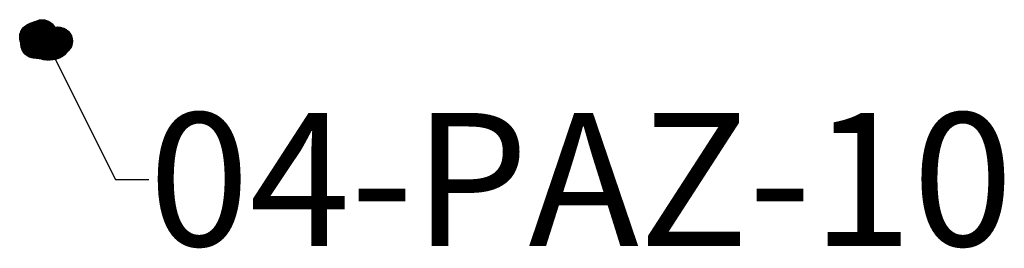
# Model space of a CAD drawing. Extents: x 21.4 to 28.79, y 52.03 to 53.75.
import ezdxf

# ---------------------------------------------------------------- set-up
doc = ezdxf.new("R2010")
doc.units = 0
doc.layers.add('Tracks', color=3, linetype='CONTINUOUS')
doc.layers.add('TrkAttribs', color=3, linetype='CONTINUOUS')

# ---------------------------------------------------------------- blocks, each defined once
blk = doc.blocks.new('TRACK')
at = {"layer": 'TrkAttribs'}
for p, q in [((0, 0), (0.55, -1.1)), ((0.55, -1.1), (0.8, -1.1))]:
    blk.add_line(p, q, dxfattribs=at)
blk.add_attdef('Visible', (0.8, -1.6), '', height=1, dxfattribs=at)
at = {"layer": 'TrkAttribs', "flags": 1}
for tag in ['AvgSpeed', 'ElapsedTime', 'Length', 'Link', 'StartTime', 'Points', 'Name']:
    blk.add_attdef(tag, (0.8, -1.6), '', height=1, dxfattribs=at)
blk = doc.blocks.new('TRACKPOINT')
at = {"layer": 'TrkAttribs'}
blk.add_circle((0, 0), 0.1, dxfattribs=at)
at = {"layer": 'TrkAttribs', "flags": 1}
for tag in ['Altitude', 'TrackName', 'Time', 'Depth', 'LegLength', 'LegSpeed', 'Position', 'LegTime', 'LegCourse']:
    blk.add_attdef(tag, (0, 0), '', height=1, dxfattribs=at)

msp = doc.modelspace()

# ---------------------------------------------------------------- linework, layer by layer
at = {"layer": 'Tracks'}
msp.add_polyline3d([(21.5639, 53.6493, 128.9541), (21.5639, 53.6493, 131.3573), (21.5647, 53.6488, 124.1473), (21.5647, 53.6487, 122.7054), (21.5649, 53.6485, 120.7828), (21.5667, 53.6474, 121.2635), (21.567, 53.6472, 123.1862), (21.5665, 53.6469, 124.1473), (21.566, 53.6468, 123.1862), (21.5648, 53.6469, 125.1088), (21.5642, 53.647, 125.1088), (21.5637, 53.647, 128.4734), (21.5632, 53.6469, 131.3573), (21.5599, 53.6459, 134.2412), (21.5573, 53.6449, 148.1804), (21.5553, 53.644, 152.5063), (21.5531, 53.6432, 144.3352), (21.5512, 53.6428, 142.4125), (21.5501, 53.6427, 134.2412), (21.5479, 53.6424, 140.9705), (21.5473, 53.6422, 143.8544), (21.5461, 53.6417, 141.451), (21.5458, 53.6416, 136.6447), (21.5448, 53.6412, 127.9926), (21.5444, 53.641, 126.5507), (21.5422, 53.6408, 121.7441), (21.5417, 53.6406, 122.2247), (21.5415, 53.6404, 124.1473), (21.5415, 53.6397, 122.7054), (21.5413, 53.6381, 120.3021), (21.5412, 53.6375, 119.8214), (21.5408, 53.6372, 121.7441), (21.5395, 53.6364, 127.0314), (21.539, 53.6361, 124.1473), (21.5389, 53.6359, 121.7441), (21.5387, 53.6345, 122.7054), (21.5386, 53.6342, 124.1473), (21.5373, 53.6335, 127.9926), (21.5372, 53.6333, 127.9926), (21.5361, 53.6326, 129.9153), (21.5358, 53.6325, 127.9926), (21.5354, 53.6325, 126.0699), (21.5348, 53.6328, 125.1088), (21.5339, 53.633, 124.1473), (21.5325, 53.6331, 124.1473), (21.5309, 53.6333, 124.6281), (21.5307, 53.6333, 124.1473), (21.5303, 53.6331, 127.9926), (21.5291, 53.6325, 138.5673), (21.5287, 53.6324, 142.4125), (21.5283, 53.6323, 145.2964), (21.5279, 53.6323, 145.7771), (21.5271, 53.6326, 147.6997), (21.5261, 53.6331, 136.6447), (21.5254, 53.6334, 130.8767), (21.5244, 53.6333, 128.4734), (21.5233, 53.6331, 129.9153), (21.5217, 53.6327, 133.7605), (21.5208, 53.6324, 136.6447), (21.5188, 53.632, 130.8767), (21.5175, 53.6318, 135.2025), (21.5164, 53.6315, 135.6831), (21.514, 53.6307, 135.2025), (21.5133, 53.6303, 135.2025), (21.5126, 53.6301, 142.8931), (21.511, 53.6292, 135.6831), (21.5102, 53.629, 139.0479), (21.5095, 53.6287, 136.1639), (21.5082, 53.6278, 139.5284), (21.5072, 53.6273, 138.0865), (21.5066, 53.6268, 128.9541), (21.506, 53.6265, 127.512), (21.505, 53.6258, 131.3573), (21.5043, 53.6253, 131.8379), (21.5026, 53.6242, 137.6058), (21.5012, 53.6233, 131.3573), (21.501, 53.623, 129.4347), (21.5004, 53.6221, 121.7441), (21.5002, 53.6219, 123.6667), (21.4982, 53.6211, 128.4734), (21.4973, 53.6209, 123.6667), (21.4963, 53.6205, 126.0699), (21.4958, 53.6201, 122.7054), (21.4954, 53.6198, 124.6281), (21.4955, 53.6195, 124.1473), (21.4958, 53.6184, 123.1862), (21.4959, 53.6181, 120.7828), (21.496, 53.6179, 118.8601), (21.4964, 53.6171, 120.3021), (21.4966, 53.6164, 122.7054), (21.4967, 53.615, 123.1862), (21.4968, 53.6145, 123.6667), (21.4968, 53.6143, 125.1088), (21.497, 53.614, 123.6667), (21.497, 53.6137, 120.3021), (21.4972, 53.6132, 118.3794), (21.4972, 53.6129, 119.8214), (21.4977, 53.6116, 122.7054), (21.4979, 53.61, 125.1088), (21.4979, 53.6098, 126.5507), (21.4979, 53.6094, 124.1473), (21.4979, 53.6093, 123.1862), (21.498, 53.6092, 121.7441), (21.4979, 53.6093, 124.6281), (21.4979, 53.6092, 127.9926), (21.4985, 53.6089, 138.0865), (21.4987, 53.6087, 135.6831), (21.4989, 53.6085, 133.7605), (21.4992, 53.6077, 132.7993), (21.4994, 53.6075, 133.2799), (21.4998, 53.6071, 133.7605), (21.5006, 53.6066, 134.7219), (21.5008, 53.6062, 127.512), (21.501, 53.6059, 125.1088), (21.5015, 53.6057, 123.6667), (21.503, 53.6046, 117.8988), (21.5046, 53.6037, 131.8379), (21.5053, 53.6032, 124.1473), (21.5058, 53.603, 127.512), (21.506, 53.6029, 128.9541), (21.5079, 53.6024, 126.0699), (21.5086, 53.602, 128.4734), (21.5089, 53.6019, 129.4347), (21.509, 53.6017, 128.9541), (21.5097, 53.6012, 126.5507), (21.5106, 53.6006, 128.9541), (21.5115, 53.5998, 129.9153), (21.5124, 53.5993, 126.0699), (21.5135, 53.5989, 128.9541), (21.514, 53.5985, 127.9926), (21.5152, 53.5979, 127.9926), (21.5159, 53.5976, 128.4734), (21.5163, 53.5975, 126.0699), (21.5167, 53.5972, 124.1473), (21.5169, 53.597, 121.7441), (21.5173, 53.5962, 129.9153), (21.5174, 53.5959, 127.512), (21.5174, 53.5954, 126.0699), (21.5174, 53.5951, 128.9541), (21.5176, 53.5948, 127.9926), (21.5176, 53.5946, 131.3573), (21.518, 53.594, 135.6831), (21.5183, 53.5931, 143.3737), (21.5187, 53.5923, 152.9869), (21.519, 53.5913, 150.5836), (21.5197, 53.5897, 125.5894), (21.52, 53.5893, 122.7054), (21.5203, 53.5886, 119.8214), (21.5205, 53.5883, 121.2635), (21.5205, 53.5882, 120.7828), (21.5208, 53.5879, 124.1473), (21.5211, 53.5872, 128.9541), (21.5214, 53.5865, 124.6281), (21.5217, 53.5856, 121.2635), (21.5218, 53.5852, 120.7828), (21.5215, 53.585, 121.7441), (21.5191, 53.5849, 120.7828), (21.519, 53.5848, 122.7054), (21.5187, 53.584, 121.2635), (21.5182, 53.5826, 130.396), (21.5182, 53.5824, 128.9541), (21.5179, 53.5816, 128.4734), (21.5175, 53.5804, 126.5507), (21.5173, 53.5797, 128.4734), (21.5171, 53.5788, 136.1639), (21.5171, 53.5784, 130.8767), (21.5169, 53.5776, 126.0699), (21.5167, 53.5766, 128.9541), (21.5165, 53.5762, 131.8379), (21.5159, 53.5757, 135.2025), (21.5146, 53.5747, 132.7993), (21.5126, 53.5734, 142.8931), (21.5119, 53.573, 149.6223), (21.5106, 53.5725, 138.5673), (21.5102, 53.5722, 135.6831), (21.5086, 53.5713, 128.9541), (21.5078, 53.5708, 132.3186), (21.5075, 53.5704, 132.3186), (21.5072, 53.57, 132.3186), (21.5069, 53.5695, 134.2412), (21.5066, 53.5692, 136.6447), (21.5064, 53.5689, 136.1639), (21.5059, 53.5679, 133.7605), (21.5052, 53.5664, 126.5507), (21.5051, 53.5661, 126.5507), (21.5052, 53.5657, 121.7441), (21.5053, 53.5653, 117.8988), (21.5054, 53.5642, 115.0149), (21.5055, 53.5637, 124.1473), (21.5058, 53.5628, 121.2635), (21.5067, 53.5618, 113.0923), (21.5071, 53.5614, 112.131), (21.5075, 53.561, 114.5342), (21.508, 53.5608, 111.1696), (21.5091, 53.5607, 104.921), (21.5097, 53.5604, 104.4404), (21.511, 53.5598, 117.8988), (21.5115, 53.5597, 116.9375), (21.512, 53.5597, 115.4956), (21.5122, 53.5597, 115.9762), (21.5132, 53.5597, 115.9762), (21.5137, 53.5596, 113.0923), (21.5145, 53.5596, 115.9762), (21.5158, 53.5597, 116.9375), (21.5168, 53.5595, 112.6116), (21.5182, 53.5595, 116.4568), (21.5197, 53.5594, 120.3021), (21.5206, 53.5592, 116.9375), (21.5216, 53.5591, 114.5342), (21.5221, 53.5591, 115.4956), (21.5224, 53.5591, 125.1088), (21.5224, 53.5591, 122.7054), (21.5226, 53.5591, 124.1473), (21.5231, 53.5591, 122.2247), (21.5242, 53.5589, 127.0314), (21.5251, 53.5587, 124.1473), (21.5259, 53.5586, 119.3408), (21.5269, 53.5586, 124.6281), (21.5272, 53.5586, 124.6281), (21.5279, 53.5585, 125.5894), (21.5289, 53.5583, 120.3021), (21.5298, 53.5582, 120.3021), (21.5311, 53.5581, 123.1862), (21.5317, 53.558, 123.1862), (21.5331, 53.5579, 118.8601), (21.5335, 53.5578, 117.8988), (21.5348, 53.5577, 119.8214), (21.5354, 53.5576, 117.8988), (21.5363, 53.5575, 118.8601), (21.5376, 53.5573, 123.6667), (21.5381, 53.5572, 123.6667), (21.5386, 53.5572, 124.6281), (21.539, 53.5571, 122.2247), (21.5403, 53.557, 118.8601), (21.5407, 53.557, 153.4677), (21.5406, 53.557, 123.6667), (21.5406, 53.557, 132.7993), (21.5429, 53.5567, 124.1473), (21.5446, 53.5565, 128.9541), (21.5479, 53.5561, 123.1862), (21.549, 53.556, 122.2247), (21.5495, 53.5559, 119.8214), (21.5515, 53.5558, 125.5894), (21.5524, 53.5556, 126.0699), (21.5534, 53.5555, 127.9926), (21.5537, 53.5554, 127.0314), (21.5547, 53.5554, 123.1862), (21.5561, 53.5552, 125.1088), (21.5572, 53.5551, 115.9762), (21.5594, 53.5548, 122.2247), (21.5604, 53.5547, 122.2247), (21.5619, 53.5545, 120.7828), (21.5626, 53.5545, 119.3408), (21.5632, 53.5544, 121.7441), (21.566, 53.5544, 121.7441), (21.5678, 53.5544, 124.6281), (21.5682, 53.5544, 121.2635), (21.5689, 53.5544, 117.8988), (21.5702, 53.5544, 117.8988), (21.5706, 53.5544, 115.0149), (21.5715, 53.5544, 112.6116), (21.5736, 53.5542, 120.7828), (21.5753, 53.5541, 121.7441), (21.5763, 53.554, 116.9375), (21.5768, 53.5539, 117.8988), (21.5784, 53.5534, 124.1473), (21.5802, 53.5531, 123.1862), (21.5812, 53.5528, 119.8214), (21.5822, 53.5524, 120.3021), (21.5834, 53.5519, 117.8988), (21.5838, 53.5517, 119.3408), (21.5847, 53.5513, 117.4182), (21.5853, 53.551, 119.3408), (21.5869, 53.5502, 121.7441), (21.5872, 53.55, 125.1088), (21.5881, 53.5495, 127.0314), (21.5887, 53.5492, 125.5894), (21.5891, 53.5489, 125.5894), (21.5907, 53.548, 119.3408), (21.5926, 53.5473, 120.3021), (21.5934, 53.547, 122.2247), (21.5939, 53.5468, 124.1473), (21.5951, 53.5466, 121.2635), (21.5962, 53.5463, 119.3408), (21.5965, 53.5462, 119.3408), (21.5973, 53.5461, 119.3408), (21.5982, 53.5459, 121.7441), (21.6016, 53.5454, 122.7054), (21.6028, 53.5452, 122.2247), (21.6033, 53.5451, 116.9375), (21.6042, 53.545, 120.3021), (21.6058, 53.5449, 123.1862), (21.6062, 53.545, 120.3021), (21.6071, 53.5449, 115.9762), (21.6085, 53.545, 115.9762), (21.6133, 53.545, 120.7828), (21.6148, 53.5451, 118.8601), (21.6166, 53.5453, 119.3408), (21.6191, 53.5456, 116.9375), (21.6229, 53.546, 119.8214), (21.625, 53.5464, 118.3794), (21.6269, 53.547, 117.8988), (21.6286, 53.5472, 116.4568), (21.6315, 53.5474, 114.5342), (21.6327, 53.5475, 111.6503), (21.6344, 53.5473, 115.0149), (21.6357, 53.5475, 114.5342), (21.6367, 53.5477, 112.6116), (21.6376, 53.5481, 114.0536), (21.6398, 53.5488, 115.4956), (21.6453, 53.55, 117.4182), (21.6471, 53.5504, 120.3021), (21.6514, 53.5518, 107.8051), (21.654, 53.553, 116.4568), (21.6565, 53.5544, 116.4568), (21.658, 53.5551, 115.0149), (21.6596, 53.5559, 115.4956), (21.66, 53.5562, 115.0149), (21.661, 53.5569, 115.9762), (21.6621, 53.558, 114.0536), (21.663, 53.5591, 111.1696), (21.6641, 53.5601, 111.6503), (21.6647, 53.5608, 116.9375), (21.6663, 53.5627, 111.6503), (21.6671, 53.564, 123.1862), (21.6677, 53.5648, 126.0699), (21.668, 53.5652, 118.3794), (21.6681, 53.5654, 118.8601), (21.6684, 53.5665, 118.3794), (21.6688, 53.567, 116.4568), (21.6703, 53.5686, 112.6116), (21.6715, 53.5701, 115.9762), (21.6717, 53.5704, 115.0149), (21.6727, 53.5717, 118.8601), (21.6729, 53.5719, 120.3021), (21.6739, 53.573, 120.7828), (21.6753, 53.5751, 121.7441), (21.6768, 53.5771, 120.7828), (21.6773, 53.5777, 122.7054), (21.6781, 53.5785, 120.3021), (21.6798, 53.5803, 119.8214), (21.6803, 53.5809, 121.2635), (21.6818, 53.5828, 117.4182), (21.685, 53.5845, 114.0536), (21.6863, 53.5849, 114.5342), (21.6889, 53.586, 115.0149), (21.6919, 53.5874, 115.9762), (21.6921, 53.5876, 114.5342), (21.6921, 53.5878, 114.5342), (21.692, 53.588, 115.0149), (21.6911, 53.5888, 119.8214), (21.6902, 53.5897, 123.1862), (21.6893, 53.5909, 132.7993), (21.6889, 53.5913, 129.4347), (21.6882, 53.5919, 126.0699), (21.6874, 53.5926, 117.4182), (21.6872, 53.5927, 116.4568), (21.6865, 53.5929, 115.0149), (21.6826, 53.5934, 117.4182), (21.6822, 53.5935, 114.5342), (21.6816, 53.5938, 114.0536), (21.6812, 53.5939, 112.6116), (21.6796, 53.594, 107.8051), (21.6794, 53.594, 106.8436), (21.6792, 53.5943, 108.7662), (21.6788, 53.5946, 110.2083), (21.6784, 53.5947, 111.6503), (21.6778, 53.5947, 112.131), (21.6767, 53.5945, 116.9375), (21.6759, 53.5942, 115.4956), (21.6757, 53.594, 115.4956), (21.6757, 53.5941, 114.5342), (21.6753, 53.594, 115.0149), (21.6748, 53.5937, 119.8214), (21.6742, 53.5933, 119.8214), (21.6738, 53.5931, 121.2635), (21.6721, 53.5924, 128.4734), (21.6718, 53.5923, 129.4347), (21.6716, 53.5922, 127.512), (21.6712, 53.5917, 123.1862), (21.6701, 53.5909, 121.7441), (21.67, 53.5908, 120.3021), (21.6693, 53.5902, 120.3021), (21.6683, 53.5896, 117.4182), (21.6679, 53.5895, 118.3794), (21.6665, 53.5887, 115.0149), (21.6636, 53.5878, 115.9762), (21.6621, 53.5874, 122.7054), (21.6612, 53.5873, 124.6281), (21.6602, 53.5871, 123.1862), (21.6599, 53.587, 125.1088), (21.6568, 53.5865, 122.7054), (21.6556, 53.5863, 123.1862), (21.6536, 53.5858, 119.3408), (21.6515, 53.5852, 115.0149), (21.6486, 53.5841, 116.9375), (21.6454, 53.583, 111.6503), (21.6438, 53.5826, 111.1696), (21.6429, 53.5824, 118.8601), (21.641, 53.5816, 117.8988), (21.6391, 53.5803, 114.0536), (21.6375, 53.5796, 111.1696), (21.6355, 53.5786, 106.363), (21.6342, 53.578, 101.0757), (21.6338, 53.5778, 100.5951), (21.6316, 53.5769, 101.0757), (21.6303, 53.5763, 99.6338), (21.6295, 53.5761, 99.1531), (21.6286, 53.5762, 98.6725), (21.6281, 53.5761, 98.1919), (21.6275, 53.5762, 101.0757), (21.6228, 53.5762, 106.363), (21.6214, 53.5762, 102.0371), (21.6209, 53.5761, 106.363), (21.6202, 53.576, 107.8051), (21.6183, 53.5756, 108.7662), (21.6161, 53.5748, 108.2856), (21.6155, 53.5745, 105.4017), (21.6126, 53.5736, 110.2083), (21.6115, 53.5734, 115.0149), (21.6104, 53.5733, 111.1696), (21.6098, 53.5733, 106.8436), (21.6093, 53.5732, 107.8051), (21.6085, 53.5724, 111.1696), (21.6074, 53.5718, 108.2856), (21.6069, 53.5716, 109.7277), (21.6062, 53.5713, 108.7662), (21.6051, 53.571, 115.0149), (21.6043, 53.5705, 112.6116), (21.602, 53.5694, 115.4956), (21.6015, 53.5691, 114.0536), (21.5997, 53.5677, 118.8601), (21.5987, 53.5672, 121.7441), (21.5979, 53.5666, 122.7054), (21.5973, 53.5661, 120.3021), (21.5966, 53.5653, 115.4956), (21.5966, 53.5651, 117.4182), (21.596, 53.565, 108.7662), (21.5955, 53.5667, 113.0923), (21.5946, 53.569, 113.573), (21.5944, 53.5695, 117.4182), (21.5941, 53.57, 114.5342), (21.5938, 53.5712, 114.5342), (21.5934, 53.5721, 111.6503), (21.5931, 53.5731, 116.9375), (21.5927, 53.5742, 114.5342), (21.5912, 53.579, 117.4182), (21.5904, 53.5813, 117.4182), (21.5898, 53.5827, 119.3408), (21.5897, 53.5833, 120.3021), (21.5888, 53.5856, 120.3021), (21.5878, 53.5887, 121.7441), (21.5875, 53.5894, 122.2247), (21.5868, 53.5915, 121.2635), (21.5866, 53.5921, 120.3021), (21.5863, 53.5929, 119.3408), (21.5859, 53.594, 115.9762), (21.585, 53.597, 123.1862), (21.5846, 53.598, 120.7828), (21.5843, 53.599, 117.4182), (21.5842, 53.5992, 117.4182), (21.5838, 53.6003, 121.2635), (21.5834, 53.6014, 128.9541), (21.583, 53.6028, 126.0699), (21.5824, 53.6046, 129.4347), (21.5822, 53.6052, 129.9153), (21.5809, 53.6089, 122.7054), (21.5806, 53.61, 132.3186), (21.5803, 53.6108, 136.1639), (21.5802, 53.6114, 137.1252), (21.58, 53.6117, 122.2247), (21.5792, 53.6143, 142.8931), (21.5785, 53.6162, 141.451), (21.5782, 53.6174, 149.6223), (21.5776, 53.6192, 150.103), (21.5765, 53.6224, 149.6223), (21.5754, 53.6256, 148.1804), (21.5748, 53.6275, 154.9095), (21.5732, 53.6324, 144.8158), (21.5728, 53.6332, 142.8931), (21.5724, 53.6348, 150.103), (21.5722, 53.6352, 150.103), (21.5712, 53.6381, 135.2025), (21.571, 53.639, 137.1252), (21.5709, 53.6412, 126.5507), (21.5707, 53.6413, 127.512), (21.5708, 53.6417, 125.5894), (21.5705, 53.6426, 122.2247), (21.5705, 53.6431, 118.8601), (21.5696, 53.6442, 108.7662), (21.5692, 53.6444, 109.2469), (21.5691, 53.6453, 119.8214), (21.5691, 53.6456, 117.8988), (21.5692, 53.646, 119.8214), (21.5691, 53.6461, 118.8601), (21.5685, 53.6464, 115.9762), (21.5674, 53.6471, 114.5342), (21.565, 53.6486, 118.8601), (21.5647, 53.6489, 120.7828), (21.5639, 53.6494, 116.9375)], dxfattribs=at)

# ---------------------------------------------------------------- block references
at = {"layer": 'TrkAttribs'}
for p in [(21.5599, 53.6459, 134.2412), (21.5632, 53.6469, 131.3573), (21.5637, 53.647, 128.4734), (21.5639, 53.6494, 116.9375), (21.5639, 53.6493, 128.9541), (21.5639, 53.6493, 131.3573), (21.5642, 53.647, 125.1088), (21.5647, 53.6489, 120.7828), (21.5647, 53.6488, 124.1473), (21.5647, 53.6487, 122.7054), (21.5648, 53.6469, 125.1088), (21.5649, 53.6485, 120.7828), (21.565, 53.6486, 118.8601), (21.566, 53.6468, 123.1862), (21.5665, 53.6469, 124.1473), (21.5667, 53.6474, 121.2635), (21.567, 53.6472, 123.1862), (21.5674, 53.6471, 114.5342), (21.5685, 53.6464, 115.9762), (21.5691, 53.6461, 118.8601), (21.5691, 53.6456, 117.8988), (21.5692, 53.646, 119.8214), (21.4954, 53.6198, 124.6281), (21.4955, 53.6195, 124.1473), (21.4958, 53.6201, 122.7054), (21.4958, 53.6184, 123.1862), (21.4959, 53.6181, 120.7828), (21.496, 53.6179, 118.8601), (21.4963, 53.6205, 126.0699), (21.4964, 53.6171, 120.3021), (21.4966, 53.6164, 122.7054), (21.4967, 53.615, 123.1862), (21.4968, 53.6145, 123.6667), (21.4968, 53.6143, 125.1088), (21.497, 53.614, 123.6667), (21.497, 53.6137, 120.3021), (21.4972, 53.6132, 118.3794), (21.4972, 53.6129, 119.8214), (21.4973, 53.6209, 123.6667), (21.4977, 53.6116, 122.7054), (21.4979, 53.61, 125.1088), (21.4979, 53.6098, 126.5507), (21.4979, 53.6094, 124.1473), (21.4979, 53.6093, 123.1862), (21.4979, 53.6093, 124.6281), (21.4979, 53.6092, 127.9926), (21.498, 53.6092, 121.7441), (21.4982, 53.6211, 128.4734), (21.4985, 53.6089, 138.0865), (21.4987, 53.6087, 135.6831), (21.4989, 53.6085, 133.7605), (21.4992, 53.6077, 132.7993), (21.4994, 53.6075, 133.2799), (21.4998, 53.6071, 133.7605), (21.5002, 53.6219, 123.6667), (21.5004, 53.6221, 121.7441), (21.5006, 53.6066, 134.7219), (21.5008, 53.6062, 127.512), (21.501, 53.623, 129.4347), (21.501, 53.6059, 125.1088), (21.5012, 53.6233, 131.3573), (21.5015, 53.6057, 123.6667), (21.5026, 53.6242, 137.6058), (21.503, 53.6046, 117.8988), (21.5043, 53.6253, 131.8379), (21.5046, 53.6037, 131.8379), (21.505, 53.6258, 131.3573), (21.5053, 53.6032, 124.1473), (21.5058, 53.603, 127.512), (21.506, 53.6265, 127.512), (21.506, 53.6029, 128.9541), (21.5066, 53.6268, 128.9541), (21.5072, 53.6273, 138.0865), (21.5079, 53.6024, 126.0699), (21.5082, 53.6278, 139.5284), (21.5086, 53.602, 128.4734), (21.5089, 53.6019, 129.4347), (21.509, 53.6017, 128.9541), (21.5095, 53.6287, 136.1639), (21.5097, 53.6012, 126.5507), (21.5102, 53.629, 139.0479), (21.5102, 53.5722, 135.6831), (21.5106, 53.6006, 128.9541), (21.5106, 53.5725, 138.5673), (21.511, 53.6292, 135.6831), (21.5115, 53.5998, 129.9153), (21.5119, 53.573, 149.6223), (21.5124, 53.5993, 126.0699), (21.5126, 53.6301, 142.8931), (21.5126, 53.5734, 142.8931), (21.5133, 53.6303, 135.2025), (21.5135, 53.5989, 128.9541), (21.514, 53.6307, 135.2025), (21.514, 53.5985, 127.9926), (21.5146, 53.5747, 132.7993), (21.5152, 53.5979, 127.9926), (21.5159, 53.5976, 128.4734), (21.5159, 53.5757, 135.2025), (21.5163, 53.5975, 126.0699), (21.5164, 53.6315, 135.6831), (21.5165, 53.5762, 131.8379), (21.5167, 53.5972, 124.1473), (21.5167, 53.5766, 128.9541), (21.5169, 53.597, 121.7441), (21.5169, 53.5776, 126.0699), (21.5171, 53.5788, 136.1639), (21.5171, 53.5784, 130.8767), (21.5173, 53.5962, 129.9153), (21.5173, 53.5797, 128.4734), (21.5174, 53.5959, 127.512), (21.5174, 53.5954, 126.0699), (21.5174, 53.5951, 128.9541), (21.5175, 53.6318, 135.2025), (21.5175, 53.5804, 126.5507), (21.5176, 53.5948, 127.9926), (21.5176, 53.5946, 131.3573), (21.5179, 53.5816, 128.4734), (21.518, 53.594, 135.6831), (21.5182, 53.5826, 130.396), (21.5182, 53.5824, 128.9541), (21.5183, 53.5931, 143.3737), (21.5187, 53.5923, 152.9869), (21.5187, 53.584, 121.2635), (21.5188, 53.632, 130.8767), (21.519, 53.5913, 150.5836), (21.519, 53.5848, 122.7054), (21.5191, 53.5849, 120.7828), (21.5197, 53.5897, 125.5894), (21.52, 53.5893, 122.7054), (21.5203, 53.5886, 119.8214), (21.5205, 53.5883, 121.2635), (21.5205, 53.5882, 120.7828), (21.5208, 53.6324, 136.6447), (21.5208, 53.5879, 124.1473), (21.5211, 53.5872, 128.9541), (21.5214, 53.5865, 124.6281), (21.5215, 53.585, 121.7441), (21.5217, 53.6327, 133.7605), (21.5217, 53.5856, 121.2635), (21.5218, 53.5852, 120.7828), (21.5233, 53.6331, 129.9153), (21.5244, 53.6333, 128.4734), (21.5254, 53.6334, 130.8767), (21.5261, 53.6331, 136.6447), (21.5271, 53.6326, 147.6997), (21.5279, 53.6323, 145.7771), (21.5283, 53.6323, 145.2964), (21.5287, 53.6324, 142.4125), (21.5291, 53.6325, 138.5673), (21.5303, 53.6331, 127.9926), (21.5307, 53.6333, 124.1473), (21.5309, 53.6333, 124.6281), (21.5325, 53.6331, 124.1473), (21.5339, 53.633, 124.1473), (21.5348, 53.6328, 125.1088), (21.5354, 53.6325, 126.0699), (21.5358, 53.6325, 127.9926), (21.5361, 53.6326, 129.9153), (21.5372, 53.6333, 127.9926), (21.5373, 53.6335, 127.9926), (21.5386, 53.6342, 124.1473), (21.5387, 53.6345, 122.7054), (21.5389, 53.6359, 121.7441), (21.539, 53.6361, 124.1473), (21.5395, 53.6364, 127.0314), (21.5408, 53.6372, 121.7441), (21.5412, 53.6375, 119.8214), (21.5413, 53.6381, 120.3021), (21.5415, 53.6404, 124.1473), (21.5415, 53.6397, 122.7054), (21.5417, 53.6406, 122.2247), (21.5422, 53.6408, 121.7441), (21.5444, 53.641, 126.5507), (21.5448, 53.6412, 127.9926), (21.5458, 53.6416, 136.6447), (21.5461, 53.6417, 141.451), (21.5473, 53.6422, 143.8544), (21.5479, 53.6424, 140.9705), (21.5501, 53.6427, 134.2412), (21.5512, 53.6428, 142.4125), (21.5531, 53.6432, 144.3352), (21.5553, 53.644, 152.5063), (21.5573, 53.6449, 148.1804), (21.5691, 53.6453, 119.8214), (21.5692, 53.6444, 109.2469), (21.5696, 53.6442, 108.7662), (21.5705, 53.6431, 118.8601), (21.5705, 53.6426, 122.2247), (21.5707, 53.6413, 127.512), (21.5708, 53.6417, 125.5894), (21.5709, 53.6412, 126.5507), (21.571, 53.639, 137.1252), (21.5712, 53.6381, 135.2025), (21.5722, 53.6352, 150.103), (21.5724, 53.6348, 150.103), (21.5728, 53.6332, 142.8931), (21.5732, 53.6324, 144.8158), (21.5748, 53.6275, 154.9095), (21.5754, 53.6256, 148.1804), (21.5765, 53.6224, 149.6223), (21.5776, 53.6192, 150.103), (21.5782, 53.6174, 149.6223), (21.5785, 53.6162, 141.451), (21.5792, 53.6143, 142.8931), (21.58, 53.6117, 122.2247), (21.5802, 53.6114, 137.1252), (21.5803, 53.6108, 136.1639), (21.5806, 53.61, 132.3186), (21.5809, 53.6089, 122.7054), (21.5822, 53.6052, 129.9153), (21.5824, 53.6046, 129.4347), (21.583, 53.6028, 126.0699), (21.5834, 53.6014, 128.9541), (21.5838, 53.6003, 121.2635), (21.5842, 53.5992, 117.4182), (21.5843, 53.599, 117.4182), (21.5846, 53.598, 120.7828), (21.585, 53.597, 123.1862), (21.5859, 53.594, 115.9762), (21.5863, 53.5929, 119.3408), (21.5866, 53.5921, 120.3021), (21.5868, 53.5915, 121.2635), (21.5875, 53.5894, 122.2247), (21.5878, 53.5887, 121.7441), (21.5888, 53.5856, 120.3021), (21.5897, 53.5833, 120.3021), (21.5898, 53.5827, 119.3408), (21.5904, 53.5813, 117.4182), (21.5912, 53.579, 117.4182), (21.5927, 53.5742, 114.5342), (21.5931, 53.5731, 116.9375), (21.5934, 53.5721, 111.6503), (21.6069, 53.5716, 109.7277), (21.6074, 53.5718, 108.2856), (21.6085, 53.5724, 111.1696), (21.6093, 53.5732, 107.8051), (21.6098, 53.5733, 106.8436), (21.6104, 53.5733, 111.1696), (21.6115, 53.5734, 115.0149), (21.6126, 53.5736, 110.2083), (21.6155, 53.5745, 105.4017), (21.6161, 53.5748, 108.2856), (21.6183, 53.5756, 108.7662), (21.6202, 53.576, 107.8051), (21.6209, 53.5761, 106.363), (21.6214, 53.5762, 102.0371), (21.6228, 53.5762, 106.363), (21.6275, 53.5762, 101.0757), (21.6281, 53.5761, 98.1919), (21.6286, 53.5762, 98.6725), (21.6295, 53.5761, 99.1531), (21.6303, 53.5763, 99.6338), (21.6316, 53.5769, 101.0757), (21.6338, 53.5778, 100.5951), (21.6342, 53.578, 101.0757), (21.6355, 53.5786, 106.363), (21.6375, 53.5796, 111.1696), (21.6391, 53.5803, 114.0536), (21.641, 53.5816, 117.8988), (21.6429, 53.5824, 118.8601), (21.6438, 53.5826, 111.1696), (21.6454, 53.583, 111.6503), (21.6486, 53.5841, 116.9375), (21.6515, 53.5852, 115.0149), (21.6536, 53.5858, 119.3408), (21.6556, 53.5863, 123.1862), (21.6568, 53.5865, 122.7054), (21.6599, 53.587, 125.1088), (21.6602, 53.5871, 123.1862), (21.6612, 53.5873, 124.6281), (21.6621, 53.5874, 122.7054), (21.6636, 53.5878, 115.9762), (21.6665, 53.5887, 115.0149), (21.6679, 53.5895, 118.3794), (21.6683, 53.5896, 117.4182), (21.6693, 53.5902, 120.3021), (21.67, 53.5908, 120.3021), (21.6701, 53.5909, 121.7441), (21.6712, 53.5917, 123.1862), (21.6716, 53.5922, 127.512), (21.6718, 53.5923, 129.4347), (21.6721, 53.5924, 128.4734), (21.6727, 53.5717, 118.8601), (21.6729, 53.5719, 120.3021), (21.6738, 53.5931, 121.2635), (21.6739, 53.573, 120.7828), (21.6742, 53.5933, 119.8214), (21.6748, 53.5937, 119.8214), (21.6753, 53.594, 115.0149), (21.6753, 53.5751, 121.7441), (21.6757, 53.5941, 114.5342), (21.6757, 53.594, 115.4956), (21.6759, 53.5942, 115.4956), (21.6767, 53.5945, 116.9375), (21.6768, 53.5771, 120.7828), (21.6773, 53.5777, 122.7054), (21.6778, 53.5947, 112.131), (21.6781, 53.5785, 120.3021), (21.6784, 53.5947, 111.6503), (21.6788, 53.5946, 110.2083), (21.6792, 53.5943, 108.7662), (21.6794, 53.594, 106.8436), (21.6796, 53.594, 107.8051), (21.6798, 53.5803, 119.8214), (21.6803, 53.5809, 121.2635), (21.6812, 53.5939, 112.6116), (21.6816, 53.5938, 114.0536), (21.6818, 53.5828, 117.4182), (21.6822, 53.5935, 114.5342), (21.6826, 53.5934, 117.4182), (21.685, 53.5845, 114.0536), (21.6863, 53.5849, 114.5342), (21.6865, 53.5929, 115.0149), (21.6872, 53.5927, 116.4568), (21.6874, 53.5926, 117.4182), (21.6882, 53.5919, 126.0699), (21.6889, 53.5913, 129.4347), (21.6889, 53.586, 115.0149), (21.6893, 53.5909, 132.7993), (21.6902, 53.5897, 123.1862), (21.6911, 53.5888, 119.8214), (21.6919, 53.5874, 115.9762), (21.692, 53.588, 115.0149), (21.6921, 53.5878, 114.5342), (21.6921, 53.5876, 114.5342), (21.5051, 53.5661, 126.5507), (21.5052, 53.5664, 126.5507), (21.5052, 53.5657, 121.7441), (21.5053, 53.5653, 117.8988), (21.5054, 53.5642, 115.0149), (21.5055, 53.5637, 124.1473), (21.5058, 53.5628, 121.2635), (21.5059, 53.5679, 133.7605), (21.5064, 53.5689, 136.1639), (21.5066, 53.5692, 136.6447), (21.5067, 53.5618, 113.0923), (21.5069, 53.5695, 134.2412), (21.5071, 53.5614, 112.131), (21.5072, 53.57, 132.3186), (21.5075, 53.5704, 132.3186), (21.5075, 53.561, 114.5342), (21.5078, 53.5708, 132.3186), (21.508, 53.5608, 111.1696), (21.5086, 53.5713, 128.9541), (21.5091, 53.5607, 104.921), (21.5097, 53.5604, 104.4404), (21.511, 53.5598, 117.8988), (21.5115, 53.5597, 116.9375), (21.512, 53.5597, 115.4956), (21.5122, 53.5597, 115.9762), (21.5132, 53.5597, 115.9762), (21.5137, 53.5596, 113.0923), (21.5145, 53.5596, 115.9762), (21.5158, 53.5597, 116.9375), (21.5168, 53.5595, 112.6116), (21.5182, 53.5595, 116.4568), (21.5197, 53.5594, 120.3021), (21.5206, 53.5592, 116.9375), (21.5216, 53.5591, 114.5342), (21.5221, 53.5591, 115.4956), (21.5224, 53.5591, 125.1088), (21.5224, 53.5591, 122.7054), (21.5226, 53.5591, 124.1473), (21.5231, 53.5591, 122.2247), (21.5242, 53.5589, 127.0314), (21.5251, 53.5587, 124.1473), (21.5259, 53.5586, 119.3408), (21.5269, 53.5586, 124.6281), (21.5272, 53.5586, 124.6281), (21.5279, 53.5585, 125.5894), (21.5289, 53.5583, 120.3021), (21.5298, 53.5582, 120.3021), (21.5311, 53.5581, 123.1862), (21.5317, 53.558, 123.1862), (21.5331, 53.5579, 118.8601), (21.5335, 53.5578, 117.8988), (21.5348, 53.5577, 119.8214), (21.5354, 53.5576, 117.8988), (21.5363, 53.5575, 118.8601), (21.5376, 53.5573, 123.6667), (21.5381, 53.5572, 123.6667), (21.5386, 53.5572, 124.6281), (21.539, 53.5571, 122.2247), (21.5403, 53.557, 118.8601), (21.5406, 53.557, 123.6667), (21.5406, 53.557, 132.7993), (21.5407, 53.557, 153.4677), (21.5429, 53.5567, 124.1473), (21.5446, 53.5565, 128.9541), (21.5479, 53.5561, 123.1862), (21.549, 53.556, 122.2247), (21.5495, 53.5559, 119.8214), (21.5515, 53.5558, 125.5894), (21.5524, 53.5556, 126.0699), (21.5534, 53.5555, 127.9926), (21.5537, 53.5554, 127.0314), (21.5547, 53.5554, 123.1862), (21.5561, 53.5552, 125.1088), (21.5572, 53.5551, 115.9762), (21.5594, 53.5548, 122.2247), (21.5604, 53.5547, 122.2247), (21.5619, 53.5545, 120.7828), (21.5626, 53.5545, 119.3408), (21.5632, 53.5544, 121.7441), (21.566, 53.5544, 121.7441), (21.5678, 53.5544, 124.6281), (21.5682, 53.5544, 121.2635), (21.5689, 53.5544, 117.8988), (21.5702, 53.5544, 117.8988), (21.5706, 53.5544, 115.0149), (21.5715, 53.5544, 112.6116), (21.5736, 53.5542, 120.7828), (21.5753, 53.5541, 121.7441), (21.5763, 53.554, 116.9375), (21.5768, 53.5539, 117.8988), (21.5784, 53.5534, 124.1473), (21.5802, 53.5531, 123.1862), (21.5812, 53.5528, 119.8214), (21.5822, 53.5524, 120.3021), (21.5834, 53.5519, 117.8988), (21.5838, 53.5517, 119.3408), (21.5847, 53.5513, 117.4182), (21.5853, 53.551, 119.3408), (21.5869, 53.5502, 121.7441), (21.5872, 53.55, 125.1088), (21.5881, 53.5495, 127.0314), (21.5887, 53.5492, 125.5894), (21.5891, 53.5489, 125.5894), (21.5907, 53.548, 119.3408), (21.5926, 53.5473, 120.3021), (21.5934, 53.547, 122.2247), (21.5938, 53.5712, 114.5342), (21.5939, 53.5468, 124.1473), (21.5941, 53.57, 114.5342), (21.5944, 53.5695, 117.4182), (21.5946, 53.569, 113.573), (21.5951, 53.5466, 121.2635), (21.5955, 53.5667, 113.0923), (21.596, 53.565, 108.7662), (21.5962, 53.5463, 119.3408), (21.5965, 53.5462, 119.3408), (21.5966, 53.5653, 115.4956), (21.5966, 53.5651, 117.4182), (21.5973, 53.5661, 120.3021), (21.5973, 53.5461, 119.3408), (21.5979, 53.5666, 122.7054), (21.5982, 53.5459, 121.7441), (21.5987, 53.5672, 121.7441), (21.5997, 53.5677, 118.8601), (21.6015, 53.5691, 114.0536), (21.6016, 53.5454, 122.7054), (21.602, 53.5694, 115.4956), (21.6028, 53.5452, 122.2247), (21.6033, 53.5451, 116.9375), (21.6042, 53.545, 120.3021), (21.6043, 53.5705, 112.6116), (21.6051, 53.571, 115.0149), (21.6058, 53.5449, 123.1862), (21.6062, 53.5713, 108.7662), (21.6062, 53.545, 120.3021), (21.6071, 53.5449, 115.9762), (21.6085, 53.545, 115.9762), (21.6133, 53.545, 120.7828), (21.6148, 53.5451, 118.8601), (21.6166, 53.5453, 119.3408), (21.6191, 53.5456, 116.9375), (21.6229, 53.546, 119.8214), (21.625, 53.5464, 118.3794), (21.6269, 53.547, 117.8988), (21.6286, 53.5472, 116.4568), (21.6315, 53.5474, 114.5342), (21.6327, 53.5475, 111.6503), (21.6344, 53.5473, 115.0149), (21.6357, 53.5475, 114.5342), (21.6367, 53.5477, 112.6116), (21.6376, 53.5481, 114.0536), (21.6398, 53.5488, 115.4956), (21.6453, 53.55, 117.4182), (21.6471, 53.5504, 120.3021), (21.6514, 53.5518, 107.8051), (21.654, 53.553, 116.4568), (21.6565, 53.5544, 116.4568), (21.658, 53.5551, 115.0149), (21.6596, 53.5559, 115.4956), (21.66, 53.5562, 115.0149), (21.661, 53.5569, 115.9762), (21.6621, 53.558, 114.0536), (21.663, 53.5591, 111.1696), (21.6641, 53.5601, 111.6503), (21.6647, 53.5608, 116.9375), (21.6663, 53.5627, 111.6503), (21.6671, 53.564, 123.1862), (21.6677, 53.5648, 126.0699), (21.668, 53.5652, 118.3794), (21.6681, 53.5654, 118.8601), (21.6684, 53.5665, 118.3794), (21.6688, 53.567, 116.4568), (21.6703, 53.5686, 112.6116), (21.6715, 53.5701, 115.9762), (21.6717, 53.5704, 115.0149)]:
    msp.add_blockref('TRACKPOINT', p, dxfattribs=at)
ref = msp.add_blockref('TRACK', (21.5639, 53.6493, 128.9541), dxfattribs=at)
ref.add_attrib('Visible', '04-PAZ-10', (22.3639, 52.0493), dxfattribs={"height": 1})

doc.saveas('drawing.dxf')
